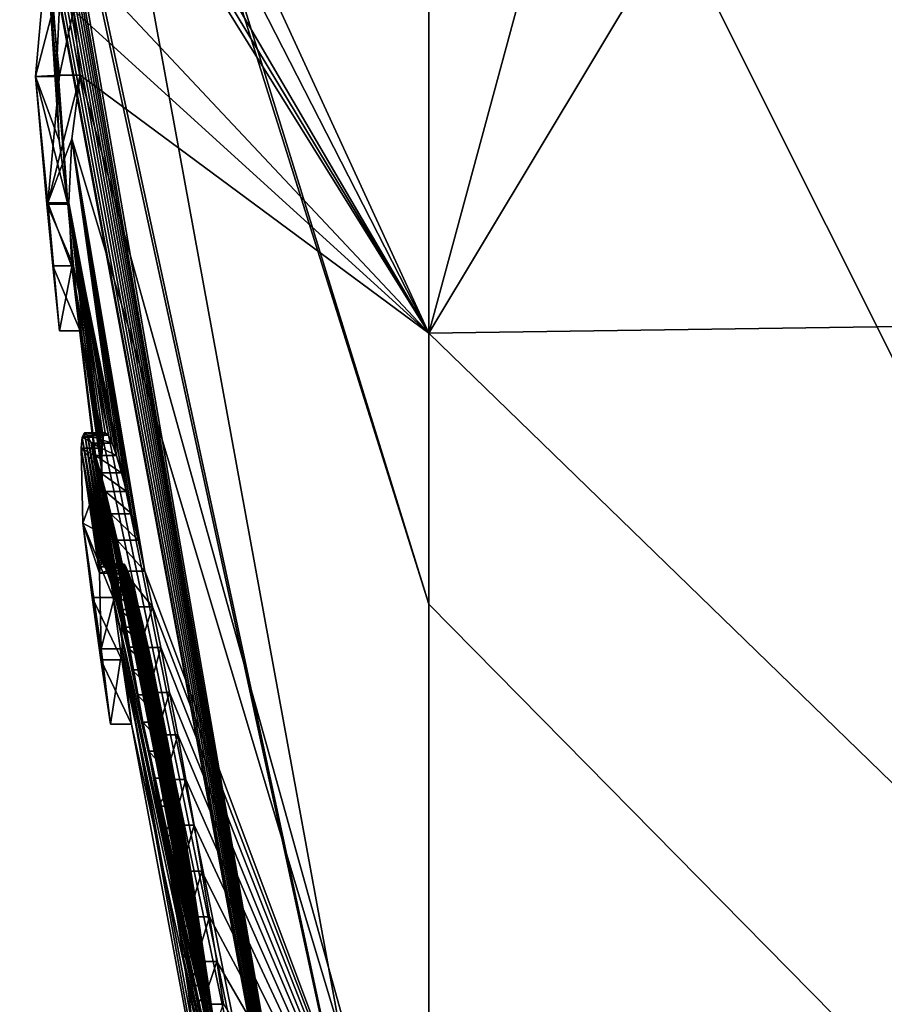
# Model space of a CAD drawing. Units: millimetres. Extents: x -70 to 26, y -32 to 128.
# Drawn here: x -70 to -66, y 5 to 10 of the extents above; entities that cross this region are included whole.
import ezdxf

# ---------------------------------------------------------------- set-up
doc = ezdxf.new("R2010")
doc.units = ezdxf.units.MM
doc.header["$LTSCALE"] = 65.185185
for name, color, linetype in [('139', 7, 'CONTINUOUS'), ('140', 7, 'CONTINUOUS'), ('141', 7, 'CONTINUOUS'), ('142', 7, 'CONTINUOUS'), ('143', 7, 'CONTINUOUS'), ('144', 7, 'CONTINUOUS'), ('145', 7, 'CONTINUOUS'), ('149', 7, 'CONTINUOUS'), ('150', 7, 'CONTINUOUS'), ('155', 7, 'CONTINUOUS'), ('51', 7, 'CONTINUOUS'), ('52', 7, 'CONTINUOUS'), ('58', 7, 'CONTINUOUS')]:
    doc.layers.add(name, color=color, linetype=linetype)

msp = doc.modelspace()

# ---------------------------------------------------------------- linework, layer by layer
at = {"layer": '139', "linetype": 'CONTINUOUS'}
for points in [[(-69.5082, 9.4339, 48.4242), (-69.4398, 9.7466, 48.3345), (-69.5404, 9.7466, 48.3345), (-69.5082, 9.4339, 48.4242)], [(-69.4076, 9.4339, 48.4242), (-69.4398, 9.7466, 48.3345), (-69.5082, 9.4339, 48.4242), (-69.4076, 9.4339, 48.4242)]]:
    msp.add_3dface(points, dxfattribs=at)
at = {"layer": '140', "linetype": 'CONTINUOUS'}
for points in [[(-69.449, 9.1272, 47.3547), (-69.4076, 9.4339, 48.4242), (-69.5635, 8.8178, 46.2758), (-69.449, 9.1272, 47.3547)], [(-69.4076, 9.4339, 48.4242), (-69.5082, 9.4339, 48.4242), (-69.5635, 8.8178, 46.2758), (-69.4076, 9.4339, 48.4242)], [(-69.463, 8.8178, 46.2759), (-69.449, 9.1272, 47.3547), (-69.5635, 8.8178, 46.2758), (-69.463, 8.8178, 46.2759)], [(-69.4491, 8.5092, 45.1996), (-69.463, 8.8178, 46.2759), (-69.5635, 8.8178, 46.2758), (-69.4491, 8.5092, 45.1996)], [(-69.5082, 8.2018, 44.1275), (-69.4491, 8.5092, 45.1996), (-69.5635, 8.8178, 46.2758), (-69.5082, 8.2018, 44.1275)], [(-69.4076, 8.2018, 44.1275), (-69.4491, 8.5092, 45.1996), (-69.5082, 8.2018, 44.1275), (-69.4076, 8.2018, 44.1275)]]:
    msp.add_3dface(points, dxfattribs=at)
at = {"layer": '141', "linetype": 'CONTINUOUS'}
for points in [[(-69.4683, 8.8121, 43.9525), (-69.4398, 8.5147, 44.0378), (-69.5688, 8.8121, 43.9525), (-69.4683, 8.8121, 43.9525)], [(-69.5688, 8.8121, 43.9525), (-69.4398, 8.5147, 44.0378), (-69.5404, 8.5147, 44.0378), (-69.5688, 8.8121, 43.9525)], [(-69.4398, 8.5147, 44.0378), (-69.4076, 8.2018, 44.1275), (-69.5404, 8.5147, 44.0378), (-69.4398, 8.5147, 44.0378)], [(-69.4076, 8.2018, 44.1275), (-69.5082, 8.2018, 44.1275), (-69.5404, 8.5147, 44.0378), (-69.4076, 8.2018, 44.1275)]]:
    msp.add_3dface(points, dxfattribs=at)
at = {"layer": '142', "linetype": 'CONTINUOUS'}
for points in [[(-69.5688, 10.0442, 48.2492), (-69.5237, 9.4282, 46.1009), (-69.6241, 9.4281, 46.1008), (-69.5688, 10.0442, 48.2492)], [(-69.5099, 9.7357, 47.1735), (-69.5237, 9.4282, 46.1009), (-69.5688, 10.0442, 48.2492), (-69.5099, 9.7357, 47.1735)], [(-69.5237, 9.4282, 46.1009), (-69.5098, 9.1193, 45.0238), (-69.6241, 9.4281, 46.1008), (-69.5237, 9.4282, 46.1009)], [(-69.5098, 9.1193, 45.0238), (-69.4683, 8.8121, 43.9525), (-69.6241, 9.4281, 46.1008), (-69.5098, 9.1193, 45.0238)], [(-69.4683, 8.8121, 43.9525), (-69.5688, 8.8121, 43.9525), (-69.6241, 9.4281, 46.1008), (-69.4683, 8.8121, 43.9525)]]:
    msp.add_3dface(points, dxfattribs=at)
at = {"layer": '143', "linetype": 'CONTINUOUS'}
for points in [[(-69.25, 6.9149, 44.5229), (-69.2073, 6.6147, 44.609), (-69.351, 6.9149, 44.5229), (-69.25, 6.9149, 44.5229)], [(-69.351, 6.9149, 44.5229), (-69.2073, 6.6147, 44.609), (-69.3084, 6.6147, 44.609), (-69.351, 6.9149, 44.5229)], [(-69.2073, 6.6147, 44.609), (-69.1609, 6.3046, 44.6979), (-69.3084, 6.6147, 44.609), (-69.2073, 6.6147, 44.609)], [(-69.3084, 6.6147, 44.609), (-69.1609, 6.3046, 44.6979), (-69.2621, 6.3046, 44.6979), (-69.3084, 6.6147, 44.609)]]:
    msp.add_3dface(points, dxfattribs=at)
at = {"layer": '144', "linetype": 'CONTINUOUS'}
for points in [[(-69.3039, 7.58, 46.8422), (-69.3044, 7.524, 46.6469), (-69.4035, 7.6359, 47.0374), (-69.3039, 7.58, 46.8422)], [(-69.4035, 7.6359, 47.0374), (-69.3044, 7.524, 46.6469), (-69.3962, 7.2741, 45.7754), (-69.4035, 7.6359, 47.0374)], [(-69.3026, 7.6359, 47.0374), (-69.3039, 7.58, 46.8422), (-69.4035, 7.6359, 47.0374), (-69.3026, 7.6359, 47.0374)], [(-69.3044, 7.524, 46.6469), (-69.2907, 7.218, 45.5799), (-69.3962, 7.2741, 45.7754), (-69.3044, 7.524, 46.6469)], [(-69.2907, 7.218, 45.5799), (-69.25, 6.9149, 44.5229), (-69.3962, 7.2741, 45.7754), (-69.2907, 7.218, 45.5799)], [(-69.25, 6.9149, 44.5229), (-69.351, 6.9149, 44.5229), (-69.3962, 7.2741, 45.7754), (-69.25, 6.9149, 44.5229)]]:
    msp.add_3dface(points, dxfattribs=at)
at = {"layer": '145', "linetype": 'CONTINUOUS'}
for points in [[(-69.2871, 7.7091, 47.5225), (-69.2971, 7.6887, 47.2869), (-69.398, 7.6887, 47.2869), (-69.2871, 7.7091, 47.5225)], [(-69.388, 7.7091, 47.5225), (-69.2871, 7.7091, 47.5225), (-69.398, 7.6887, 47.2869), (-69.388, 7.7091, 47.5225)], [(-69.2725, 7.6977, 47.7468), (-69.2871, 7.7091, 47.5225), (-69.388, 7.7091, 47.5225), (-69.2725, 7.6977, 47.7468)], [(-69.3734, 7.6977, 47.7469), (-69.2725, 7.6977, 47.7468), (-69.388, 7.7091, 47.5225), (-69.3734, 7.6977, 47.7469)], [(-69.2543, 7.6601, 47.9591), (-69.2725, 7.6977, 47.7468), (-69.3734, 7.6977, 47.7469), (-69.2543, 7.6601, 47.9591)], [(-69.3553, 7.6601, 47.9591), (-69.2543, 7.6601, 47.9591), (-69.3734, 7.6977, 47.7469), (-69.3553, 7.6601, 47.9591)], [(-69.3026, 7.6359, 47.0374), (-69.4035, 7.6359, 47.0374), (-69.398, 7.6887, 47.2869), (-69.3026, 7.6359, 47.0374)], [(-69.2971, 7.6887, 47.2869), (-69.3026, 7.6359, 47.0374), (-69.398, 7.6887, 47.2869), (-69.2971, 7.6887, 47.2869)], [(-69.233, 7.5994, 48.1598), (-69.2543, 7.6601, 47.9591), (-69.3553, 7.6601, 47.9591), (-69.233, 7.5994, 48.1598)], [(-69.334, 7.5994, 48.1599), (-69.233, 7.5994, 48.1598), (-69.3553, 7.6601, 47.9591), (-69.334, 7.5994, 48.1599)], [(-69.2086, 7.5159, 48.35), (-69.233, 7.5994, 48.1598), (-69.334, 7.5994, 48.1599), (-69.2086, 7.5159, 48.35)], [(-69.3096, 7.5159, 48.3501), (-69.2086, 7.5159, 48.35), (-69.334, 7.5994, 48.1599), (-69.3096, 7.5159, 48.3501)], [(-69.185, 7.4268, 48.5069), (-69.2086, 7.5159, 48.35), (-69.3096, 7.5159, 48.3501), (-69.185, 7.4268, 48.5069)], [(-69.2862, 7.4268, 48.5069), (-69.185, 7.4268, 48.5069), (-69.3096, 7.5159, 48.3501), (-69.2862, 7.4268, 48.5069)], [(-69.1587, 7.3193, 48.6593), (-69.185, 7.4268, 48.5069), (-69.2862, 7.4268, 48.5069), (-69.1587, 7.3193, 48.6593)], [(-69.2599, 7.3193, 48.6593), (-69.1587, 7.3193, 48.6593), (-69.2862, 7.4268, 48.5069), (-69.2599, 7.3193, 48.6593)], [(-69.1292, 7.1924, 48.8079), (-69.1587, 7.3193, 48.6593), (-69.2599, 7.3193, 48.6593), (-69.1292, 7.1924, 48.8079)], [(-69.2305, 7.1923, 48.8079), (-69.1292, 7.1924, 48.8079), (-69.2599, 7.3193, 48.6593), (-69.2305, 7.1923, 48.8079)], [(-69.0962, 7.0428, 48.9513), (-69.1292, 7.1924, 48.8079), (-69.2305, 7.1923, 48.8079), (-69.0962, 7.0428, 48.9513)], [(-69.1976, 7.0428, 48.9513), (-69.0962, 7.0428, 48.9513), (-69.2305, 7.1923, 48.8079), (-69.1976, 7.0428, 48.9513)], [(-69.0595, 6.8697, 49.0879), (-69.0962, 7.0428, 48.9513), (-69.1976, 7.0428, 48.9513), (-69.0595, 6.8697, 49.0879)], [(-69.161, 6.8697, 49.0879), (-69.0595, 6.8697, 49.0879), (-69.1976, 7.0428, 48.9513), (-69.161, 6.8697, 49.0879)], [(-69.1212, 6.6741, 49.2108), (-69.0595, 6.8697, 49.0879), (-69.161, 6.8697, 49.0879), (-69.1212, 6.6741, 49.2108)], [(-69.0197, 6.6741, 49.2108), (-69.0595, 6.8697, 49.0879), (-69.1212, 6.6741, 49.2108), (-69.0197, 6.6741, 49.2108)], [(-69.0787, 6.4576, 49.3164), (-69.0197, 6.6741, 49.2108), (-69.1212, 6.6741, 49.2108), (-69.0787, 6.4576, 49.3164)], [(-68.977, 6.4576, 49.3164), (-69.0197, 6.6741, 49.2108), (-69.0787, 6.4576, 49.3164), (-68.977, 6.4576, 49.3164)], [(-69.0399, 6.2526, 49.389), (-68.977, 6.4576, 49.3164), (-69.0787, 6.4576, 49.3164), (-69.0399, 6.2526, 49.389)], [(-68.9382, 6.2526, 49.389), (-68.977, 6.4576, 49.3164), (-69.0399, 6.2526, 49.389), (-68.9382, 6.2526, 49.389)], [(-69.0004, 6.0379, 49.4413), (-68.9382, 6.2526, 49.389), (-69.0399, 6.2526, 49.389), (-69.0004, 6.0379, 49.4413)], [(-68.8986, 6.0379, 49.4413), (-68.9382, 6.2526, 49.389), (-69.0004, 6.0379, 49.4413), (-68.8986, 6.0379, 49.4413)], [(-68.9613, 5.8179, 49.4704), (-68.8986, 6.0379, 49.4413), (-69.0004, 6.0379, 49.4413), (-68.9613, 5.8179, 49.4704)], [(-68.8594, 5.8179, 49.4704), (-68.8986, 6.0379, 49.4413), (-68.9613, 5.8179, 49.4704), (-68.8594, 5.8179, 49.4704)], [(-68.923, 5.5958, 49.4769), (-68.8594, 5.8179, 49.4704), (-68.9613, 5.8179, 49.4704), (-68.923, 5.5958, 49.4769)], [(-68.821, 5.5958, 49.4769), (-68.8594, 5.8179, 49.4704), (-68.923, 5.5958, 49.4769), (-68.821, 5.5958, 49.4769)], [(-68.8861, 5.3758, 49.4612), (-68.821, 5.5958, 49.4769), (-68.923, 5.5958, 49.4769), (-68.8861, 5.3758, 49.4612)], [(-68.7841, 5.3758, 49.4612), (-68.821, 5.5958, 49.4769), (-68.8861, 5.3758, 49.4612), (-68.7841, 5.3758, 49.4612)], [(-68.8512, 5.1607, 49.4239), (-68.7841, 5.3758, 49.4612), (-68.8861, 5.3758, 49.4612), (-68.8512, 5.1607, 49.4239)], [(-68.749, 5.1607, 49.4239), (-68.7841, 5.3758, 49.4612), (-68.8512, 5.1607, 49.4239), (-68.749, 5.1607, 49.4239)], [(-68.8187, 4.9538, 49.366), (-68.749, 5.1607, 49.4239), (-68.8512, 5.1607, 49.4239), (-68.8187, 4.9538, 49.366)], [(-68.7165, 4.9538, 49.3659), (-68.749, 5.1607, 49.4239), (-68.8187, 4.9538, 49.366), (-68.7165, 4.9538, 49.3659)], [(-68.7892, 4.7584, 49.2892), (-68.7165, 4.9538, 49.3659), (-68.8187, 4.9538, 49.366), (-68.7892, 4.7584, 49.2892)]]:
    msp.add_3dface(points, dxfattribs=at)
at = {"layer": '149', "linetype": 'CONTINUOUS'}
for points in [[(-69.2104, 7.0634, 47.3771), (-69.2049, 7.0782, 47.5144), (-69.3114, 7.0634, 47.3771), (-69.2104, 7.0634, 47.3771)], [(-69.3114, 7.0634, 47.3771), (-69.2049, 7.0782, 47.5144), (-69.306, 7.0782, 47.5144), (-69.3114, 7.0634, 47.3771)], [(-69.2049, 7.0782, 47.5144), (-69.1969, 7.0766, 47.6501), (-69.306, 7.0782, 47.5144), (-69.2049, 7.0782, 47.5144)], [(-69.306, 7.0782, 47.5144), (-69.1969, 7.0766, 47.6501), (-69.298, 7.0766, 47.6501), (-69.306, 7.0782, 47.5144)], [(-69.1969, 7.0766, 47.6501), (-69.1866, 7.0603, 47.7831), (-69.298, 7.0766, 47.6501), (-69.1969, 7.0766, 47.6501)], [(-69.298, 7.0766, 47.6501), (-69.1866, 7.0603, 47.7831), (-69.2877, 7.0603, 47.7831), (-69.298, 7.0766, 47.6501)], [(-69.2133, 7.0326, 47.2369), (-69.2104, 7.0634, 47.3771), (-69.3144, 7.0326, 47.2369), (-69.2133, 7.0326, 47.2369)], [(-69.3144, 7.0326, 47.2369), (-69.2104, 7.0634, 47.3771), (-69.3114, 7.0634, 47.3771), (-69.3144, 7.0326, 47.2369)], [(-69.1866, 7.0603, 47.7831), (-69.174, 7.0297, 47.9132), (-69.2877, 7.0603, 47.7831), (-69.1866, 7.0603, 47.7831)], [(-69.2877, 7.0603, 47.7831), (-69.174, 7.0297, 47.9132), (-69.2752, 7.0297, 47.9133), (-69.2877, 7.0603, 47.7831)], [(-69.174, 7.0297, 47.9132), (-69.1595, 6.9856, 48.0399), (-69.2752, 7.0297, 47.9133), (-69.174, 7.0297, 47.9132)], [(-69.2752, 7.0297, 47.9133), (-69.1595, 6.9856, 48.0399), (-69.2607, 6.9856, 48.0399), (-69.2752, 7.0297, 47.9133)], [(-69.1595, 6.9856, 48.0399), (-69.1428, 6.928, 48.1631), (-69.2607, 6.9856, 48.0399), (-69.1595, 6.9856, 48.0399)], [(-69.2607, 6.9856, 48.0399), (-69.1428, 6.928, 48.1631), (-69.244, 6.928, 48.1631), (-69.2607, 6.9856, 48.0399)], [(-69.1428, 6.928, 48.1631), (-69.1241, 6.8569, 48.2819), (-69.244, 6.928, 48.1631), (-69.1428, 6.928, 48.1631)], [(-69.244, 6.928, 48.1631), (-69.1241, 6.8569, 48.2819), (-69.2254, 6.8569, 48.2819), (-69.244, 6.928, 48.1631)], [(-69.1241, 6.8569, 48.2819), (-69.1034, 6.7722, 48.3961), (-69.2254, 6.8569, 48.2819), (-69.1241, 6.8569, 48.2819)], [(-69.2254, 6.8569, 48.2819), (-69.1034, 6.7722, 48.3961), (-69.2047, 6.7722, 48.3961), (-69.2254, 6.8569, 48.2819)], [(-69.1034, 6.7722, 48.3961), (-69.081, 6.6756, 48.5025), (-69.2047, 6.7722, 48.3961), (-69.1034, 6.7722, 48.3961)], [(-69.2047, 6.7722, 48.3961), (-69.081, 6.6756, 48.5025), (-69.1824, 6.6756, 48.5025), (-69.2047, 6.7722, 48.3961)], [(-69.081, 6.6756, 48.5025), (-69.057, 6.5668, 48.6006), (-69.1824, 6.6756, 48.5025), (-69.081, 6.6756, 48.5025)], [(-69.1824, 6.6756, 48.5025), (-69.057, 6.5668, 48.6006), (-69.1585, 6.5668, 48.6006), (-69.1824, 6.6756, 48.5025)], [(-69.057, 6.5668, 48.6006), (-69.0316, 6.4463, 48.6886), (-69.1585, 6.5668, 48.6006), (-69.057, 6.5668, 48.6006)], [(-69.1585, 6.5668, 48.6006), (-69.0316, 6.4463, 48.6886), (-69.1331, 6.4463, 48.6886), (-69.1585, 6.5668, 48.6006)], [(-69.0316, 6.4463, 48.6886), (-69.005, 6.3149, 48.7649), (-69.1331, 6.4463, 48.6886), (-69.0316, 6.4463, 48.6886)], [(-69.1331, 6.4463, 48.6886), (-69.005, 6.3149, 48.7649), (-69.1065, 6.3149, 48.7649), (-69.1331, 6.4463, 48.6886)], [(-69.005, 6.3149, 48.7649), (-68.9776, 6.1743, 48.8264), (-69.1065, 6.3149, 48.7649), (-69.005, 6.3149, 48.7649)], [(-69.1065, 6.3149, 48.7649), (-68.9776, 6.1743, 48.8264), (-69.0792, 6.1743, 48.8264), (-69.1065, 6.3149, 48.7649)], [(-68.9776, 6.1743, 48.8264), (-68.9532, 6.0443, 48.8671), (-69.0792, 6.1743, 48.8264), (-68.9776, 6.1743, 48.8264)], [(-69.0792, 6.1743, 48.8264), (-68.9532, 6.0443, 48.8671), (-69.0549, 6.0443, 48.8671), (-69.0792, 6.1743, 48.8264)], [(-69.0549, 6.0443, 48.8671), (-68.9532, 6.0443, 48.8671), (-69.0305, 5.9088, 48.8939), (-69.0549, 6.0443, 48.8671)], [(-68.9532, 6.0443, 48.8671), (-68.9287, 5.9088, 48.8939), (-69.0305, 5.9088, 48.8939), (-68.9532, 6.0443, 48.8671)], [(-69.0305, 5.9088, 48.8939), (-68.9287, 5.9088, 48.8939), (-69.0059, 5.7682, 48.9068), (-69.0305, 5.9088, 48.8939)], [(-68.9287, 5.9088, 48.8939), (-68.9042, 5.7682, 48.9068), (-69.0059, 5.7682, 48.9068), (-68.9287, 5.9088, 48.8939)], [(-69.0059, 5.7682, 48.9068), (-68.9042, 5.7682, 48.9068), (-68.9816, 5.6241, 48.9054), (-69.0059, 5.7682, 48.9068)], [(-68.9042, 5.7682, 48.9068), (-68.8798, 5.6241, 48.9054), (-68.9816, 5.6241, 48.9054), (-68.9042, 5.7682, 48.9068)], [(-68.9816, 5.6241, 48.9054), (-68.8798, 5.6241, 48.9054), (-68.9576, 5.4771, 48.8892), (-68.9816, 5.6241, 48.9054)], [(-68.8798, 5.6241, 48.9054), (-68.8557, 5.477, 48.8892), (-68.9576, 5.4771, 48.8892), (-68.8798, 5.6241, 48.9054)], [(-68.9576, 5.4771, 48.8892), (-68.8557, 5.477, 48.8892), (-68.9343, 5.3298, 48.858), (-68.9576, 5.4771, 48.8892)], [(-68.8557, 5.477, 48.8892), (-68.8324, 5.3298, 48.858), (-68.9343, 5.3298, 48.858), (-68.8557, 5.477, 48.8892)], [(-68.9343, 5.3298, 48.858), (-68.8324, 5.3298, 48.858), (-68.9119, 5.1831, 48.8117), (-68.9343, 5.3298, 48.858)], [(-68.8324, 5.3298, 48.858), (-68.8099, 5.1831, 48.8117), (-68.9119, 5.1831, 48.8117), (-68.8324, 5.3298, 48.858)], [(-68.9119, 5.1831, 48.8117), (-68.8099, 5.1831, 48.8117), (-68.8916, 5.045, 48.7529), (-68.9119, 5.1831, 48.8117)], [(-68.8099, 5.1831, 48.8117), (-68.7896, 5.045, 48.7529), (-68.8916, 5.045, 48.7529), (-68.8099, 5.1831, 48.8117)], [(-68.8916, 5.045, 48.7529), (-68.7896, 5.045, 48.7529), (-68.871, 4.8977, 48.6706), (-68.8916, 5.045, 48.7529)], [(-68.7896, 5.045, 48.7529), (-68.7689, 4.8977, 48.6705), (-68.871, 4.8977, 48.6706), (-68.7896, 5.045, 48.7529)]]:
    msp.add_3dface(points, dxfattribs=at)
at = {"layer": '150', "linetype": 'CONTINUOUS'}
for points in [[(-69.2133, 7.0326, 47.2369), (-69.3144, 7.0326, 47.2369), (-69.3076, 6.6672, 45.9626), (-69.2133, 7.0326, 47.2369)], [(-69.2065, 6.6672, 45.9626), (-69.2133, 7.0326, 47.2369), (-69.3076, 6.6672, 45.9626), (-69.2065, 6.6672, 45.9626)], [(-69.2621, 6.3046, 44.6979), (-69.2065, 6.6672, 45.9626), (-69.3076, 6.6672, 45.9626), (-69.2621, 6.3046, 44.6979)], [(-69.1609, 6.3046, 44.6979), (-69.2065, 6.6672, 45.9626), (-69.2621, 6.3046, 44.6979), (-69.1609, 6.3046, 44.6979)]]:
    msp.add_3dface(points, dxfattribs=at)
at = {"layer": '155', "color": 7, "linetype": 'CONTINUOUS', "true_color": 0xf5f5f5}
for points in [[(-69.5404, 9.7466, 48.3345), (-69.5688, 10.0442, 48.2492), (-69.6241, 9.4281, 46.1008), (-69.5404, 9.7466, 48.3345)], [(-69.5082, 9.4339, 48.4242), (-69.5404, 9.7466, 48.3345), (-69.6241, 9.4281, 46.1008), (-69.5082, 9.4339, 48.4242)], [(-69.5635, 8.8178, 46.2758), (-69.5082, 9.4339, 48.4242), (-69.6241, 9.4281, 46.1008), (-69.5635, 8.8178, 46.2758)], [(-69.5082, 8.2018, 44.1275), (-69.5635, 8.8178, 46.2758), (-69.6241, 9.4281, 46.1008), (-69.5082, 8.2018, 44.1275)], [(-69.5404, 8.5147, 44.0378), (-69.5082, 8.2018, 44.1275), (-69.6241, 9.4281, 46.1008), (-69.5404, 8.5147, 44.0378)], [(-69.5688, 8.8121, 43.9525), (-69.5404, 8.5147, 44.0378), (-69.6241, 9.4281, 46.1008), (-69.5688, 8.8121, 43.9525)], [(-69.388, 7.7091, 47.5225), (-69.398, 7.6887, 47.2869), (-69.2877, 7.0603, 47.7831), (-69.388, 7.7091, 47.5225)], [(-69.3734, 7.6977, 47.7469), (-69.388, 7.7091, 47.5225), (-69.2607, 6.9856, 48.0399), (-69.3734, 7.6977, 47.7469)], [(-69.388, 7.7091, 47.5225), (-69.2877, 7.0603, 47.7831), (-69.2752, 7.0297, 47.9133), (-69.388, 7.7091, 47.5225)], [(-69.388, 7.7091, 47.5225), (-69.2752, 7.0297, 47.9133), (-69.2607, 6.9856, 48.0399), (-69.388, 7.7091, 47.5225)], [(-69.3553, 7.6601, 47.9591), (-69.3734, 7.6977, 47.7469), (-69.2047, 6.7722, 48.3961), (-69.3553, 7.6601, 47.9591)], [(-69.3734, 7.6977, 47.7469), (-69.2607, 6.9856, 48.0399), (-69.244, 6.928, 48.1631), (-69.3734, 7.6977, 47.7469)], [(-69.3734, 7.6977, 47.7469), (-69.244, 6.928, 48.1631), (-69.2254, 6.8569, 48.2819), (-69.3734, 7.6977, 47.7469)], [(-69.3734, 7.6977, 47.7469), (-69.2254, 6.8569, 48.2819), (-69.2047, 6.7722, 48.3961), (-69.3734, 7.6977, 47.7469)], [(-69.398, 7.6887, 47.2869), (-69.4035, 7.6359, 47.0374), (-69.306, 7.0782, 47.5144), (-69.398, 7.6887, 47.2869)], [(-69.398, 7.6887, 47.2869), (-69.306, 7.0782, 47.5144), (-69.298, 7.0766, 47.6501), (-69.398, 7.6887, 47.2869)], [(-69.398, 7.6887, 47.2869), (-69.298, 7.0766, 47.6501), (-69.2877, 7.0603, 47.7831), (-69.398, 7.6887, 47.2869)], [(-69.334, 7.5994, 48.1599), (-69.3553, 7.6601, 47.9591), (-69.1331, 6.4463, 48.6886), (-69.334, 7.5994, 48.1599)], [(-69.3553, 7.6601, 47.9591), (-69.2047, 6.7722, 48.3961), (-69.1824, 6.6756, 48.5025), (-69.3553, 7.6601, 47.9591)], [(-69.3553, 7.6601, 47.9591), (-69.1824, 6.6756, 48.5025), (-69.1585, 6.5668, 48.6006), (-69.3553, 7.6601, 47.9591)], [(-69.3553, 7.6601, 47.9591), (-69.1585, 6.5668, 48.6006), (-69.1331, 6.4463, 48.6886), (-69.3553, 7.6601, 47.9591)], [(-69.4035, 7.6359, 47.0374), (-69.3962, 7.2741, 45.7754), (-69.3144, 7.0326, 47.2369), (-69.4035, 7.6359, 47.0374)], [(-69.4035, 7.6359, 47.0374), (-69.3144, 7.0326, 47.2369), (-69.3114, 7.0634, 47.3771), (-69.4035, 7.6359, 47.0374)], [(-69.4035, 7.6359, 47.0374), (-69.3114, 7.0634, 47.3771), (-69.306, 7.0782, 47.5144), (-69.4035, 7.6359, 47.0374)], [(-68.8512, 5.1607, 49.4239), (-68.8861, 5.3758, 49.4612), (-69.334, 7.5994, 48.1599), (-68.8512, 5.1607, 49.4239)], [(-68.8512, 5.1607, 49.4239), (-69.334, 7.5994, 48.1599), (-69.1065, 6.3149, 48.7649), (-68.8512, 5.1607, 49.4239)], [(-68.8861, 5.3758, 49.4612), (-69.3096, 7.5159, 48.3501), (-69.334, 7.5994, 48.1599), (-68.8861, 5.3758, 49.4612)], [(-69.334, 7.5994, 48.1599), (-69.1331, 6.4463, 48.6886), (-69.1065, 6.3149, 48.7649), (-69.334, 7.5994, 48.1599)], [(-68.8861, 5.3758, 49.4612), (-68.923, 5.5958, 49.4769), (-69.3096, 7.5159, 48.3501), (-68.8861, 5.3758, 49.4612)], [(-68.923, 5.5958, 49.4769), (-68.9613, 5.8179, 49.4704), (-69.3096, 7.5159, 48.3501), (-68.923, 5.5958, 49.4769)], [(-68.9613, 5.8179, 49.4704), (-69.2862, 7.4268, 48.5069), (-69.3096, 7.5159, 48.3501), (-68.9613, 5.8179, 49.4704)], [(-68.9613, 5.8179, 49.4704), (-69.0004, 6.0379, 49.4413), (-69.2862, 7.4268, 48.5069), (-68.9613, 5.8179, 49.4704)], [(-69.0004, 6.0379, 49.4413), (-69.2599, 7.3193, 48.6593), (-69.2862, 7.4268, 48.5069), (-69.0004, 6.0379, 49.4413)], [(-69.0004, 6.0379, 49.4413), (-69.0399, 6.2526, 49.389), (-69.2599, 7.3193, 48.6593), (-69.0004, 6.0379, 49.4413)], [(-69.0399, 6.2526, 49.389), (-69.2305, 7.1923, 48.8079), (-69.2599, 7.3193, 48.6593), (-69.0399, 6.2526, 49.389)], [(-69.351, 6.9149, 44.5229), (-69.3084, 6.6147, 44.609), (-69.3962, 7.2741, 45.7754), (-69.351, 6.9149, 44.5229)], [(-69.3084, 6.6147, 44.609), (-69.2621, 6.3046, 44.6979), (-69.3962, 7.2741, 45.7754), (-69.3084, 6.6147, 44.609)], [(-69.3962, 7.2741, 45.7754), (-69.2621, 6.3046, 44.6979), (-69.3076, 6.6672, 45.9626), (-69.3962, 7.2741, 45.7754)], [(-69.3144, 7.0326, 47.2369), (-69.3962, 7.2741, 45.7754), (-69.3076, 6.6672, 45.9626), (-69.3144, 7.0326, 47.2369)], [(-69.0399, 6.2526, 49.389), (-69.0787, 6.4576, 49.3164), (-69.2305, 7.1923, 48.8079), (-69.0399, 6.2526, 49.389)], [(-69.0787, 6.4576, 49.3164), (-69.1976, 7.0428, 48.9513), (-69.2305, 7.1923, 48.8079), (-69.0787, 6.4576, 49.3164)], [(-69.0787, 6.4576, 49.3164), (-69.1212, 6.6741, 49.2108), (-69.1976, 7.0428, 48.9513), (-69.0787, 6.4576, 49.3164)], [(-69.1212, 6.6741, 49.2108), (-69.161, 6.8697, 49.0879), (-69.1976, 7.0428, 48.9513), (-69.1212, 6.6741, 49.2108)], [(-68.8512, 5.1607, 49.4239), (-69.1065, 6.3149, 48.7649), (-69.0792, 6.1743, 48.8264), (-68.8512, 5.1607, 49.4239)], [(-68.8512, 5.1607, 49.4239), (-69.0792, 6.1743, 48.8264), (-69.0549, 6.0443, 48.8671), (-68.8512, 5.1607, 49.4239)], [(-68.8512, 5.1607, 49.4239), (-69.0549, 6.0443, 48.8671), (-69.0305, 5.9088, 48.8939), (-68.8512, 5.1607, 49.4239)], [(-68.8187, 4.9538, 49.366), (-68.8512, 5.1607, 49.4239), (-69.0305, 5.9088, 48.8939), (-68.8187, 4.9538, 49.366)], [(-68.8187, 4.9538, 49.366), (-69.0305, 5.9088, 48.8939), (-69.0059, 5.7682, 48.9068), (-68.8187, 4.9538, 49.366)], [(-68.8187, 4.9538, 49.366), (-69.0059, 5.7682, 48.9068), (-68.9816, 5.6241, 48.9054), (-68.8187, 4.9538, 49.366)], [(-68.7892, 4.7584, 49.2892), (-68.8187, 4.9538, 49.366), (-68.9816, 5.6241, 48.9054), (-68.7892, 4.7584, 49.2892)], [(-68.7892, 4.7584, 49.2892), (-68.9816, 5.6241, 48.9054), (-68.9576, 5.4771, 48.8892), (-68.7892, 4.7584, 49.2892)], [(-68.7892, 4.7584, 49.2892), (-68.9576, 5.4771, 48.8892), (-68.9343, 5.3298, 48.858), (-68.7892, 4.7584, 49.2892)], [(-68.76, 4.5548, 49.1816), (-68.7892, 4.7584, 49.2892), (-68.9343, 5.3298, 48.858), (-68.76, 4.5548, 49.1816)], [(-68.76, 4.5548, 49.1816), (-68.9343, 5.3298, 48.858), (-68.9119, 5.1831, 48.8117), (-68.76, 4.5548, 49.1816)], [(-68.76, 4.5548, 49.1816), (-68.9119, 5.1831, 48.8117), (-68.8916, 5.045, 48.7529), (-68.76, 4.5548, 49.1816)], [(-68.7355, 4.3723, 49.0549), (-68.76, 4.5548, 49.1816), (-68.8916, 5.045, 48.7529), (-68.7355, 4.3723, 49.0549)], [(-68.7355, 4.3723, 49.0549), (-68.8916, 5.045, 48.7529), (-68.871, 4.8977, 48.6706), (-68.7355, 4.3723, 49.0549)]]:
    msp.add_3dface(points, dxfattribs=at)
at = {"layer": '51', "linetype": 'CONTINUOUS'}
for points in [[(-67.7267, 6.8835, 33.415), (-67.7267, 2.4891, 37.3322), (-69.7, 13.2674, 45), (-67.7267, 6.8835, 33.415)], [(-69.7, 13.2674, 45), (-67.7267, 2.4891, 37.3322), (-69.6419, 11.3913, 43.6809), (-69.7, 13.2674, 45)], [(-69.641, 12.9727, 42.7066), (-67.7267, 6.8835, 33.415), (-69.7, 13.2674, 45), (-69.641, 12.9727, 42.7066)], [(-67.7267, 12.5422, 31.7924), (-67.7267, 6.8835, 33.415), (-69.641, 12.9727, 42.7066), (-67.7267, 12.5422, 31.7924)], [(-67.7267, 6.8835, 33.415), (-67.7267, 12.5422, 31.7924), (-61.9789, 1.0502, 22.8425), (-67.7267, 6.8835, 33.415)], [(-61.9789, 1.0502, 22.8425), (-67.7267, 12.5422, 31.7924), (-61.9789, 11.8843, 19.7354), (-61.9789, 1.0502, 22.8425)], [(-69.6696, 11.6143, 45.1558), (-69.6665, 11.5306, 44.8639), (-69.5098, 9.1193, 45.0238), (-69.6696, 11.6143, 45.1558)], [(-69.6126, 10.5625, 45.7756), (-69.6696, 11.6143, 45.1558), (-69.5237, 9.4282, 46.1009), (-69.6126, 10.5625, 45.7756)], [(-69.5237, 9.4282, 46.1009), (-69.6696, 11.6143, 45.1558), (-69.5098, 9.1193, 45.0238), (-69.5237, 9.4282, 46.1009)], [(-69.6665, 11.5306, 44.8639), (-69.5896, 10.246, 44.0697), (-69.4683, 8.8121, 43.9525), (-69.6665, 11.5306, 44.8639)], [(-69.5098, 9.1193, 45.0238), (-69.6665, 11.5306, 44.8639), (-69.4683, 8.8121, 43.9525), (-69.5098, 9.1193, 45.0238)], [(-69.6419, 11.3913, 43.6809), (-67.7267, 2.4891, 37.3322), (-69.6352, 11.2803, 43.6146), (-69.6419, 11.3913, 43.6809)], [(-67.7267, 2.4891, 37.3322), (-67.7267, 0.2296, 42.7681), (-69.6352, 11.2803, 43.6146), (-67.7267, 2.4891, 37.3322)], [(-69.6352, 11.2803, 43.6146), (-67.7267, 0.2296, 42.7681), (-69.628, 11.1606, 43.5574), (-69.6352, 11.2803, 43.6146)], [(-69.628, 11.1606, 43.5574), (-67.7267, 0.2296, 42.7681), (-69.6222, 11.0625, 43.5209), (-69.628, 11.1606, 43.5574)], [(-69.6222, 11.0625, 43.5209), (-67.7267, 0.2296, 42.7681), (-69.616, 10.959, 43.4918), (-69.6222, 11.0625, 43.5209)], [(-69.616, 10.959, 43.4918), (-67.7267, 0.2296, 42.7681), (-69.6096, 10.8505, 43.4695), (-69.616, 10.959, 43.4918)], [(-69.6096, 10.8505, 43.4695), (-67.7267, 0.2296, 42.7681), (-69.6029, 10.7371, 43.4549), (-69.6096, 10.8505, 43.4695)], [(-69.6029, 10.7371, 43.4549), (-67.7267, 0.2296, 42.7681), (-69.5959, 10.6184, 43.4487), (-69.6029, 10.7371, 43.4549)], [(-69.5959, 10.6184, 43.4487), (-67.7267, 0.2296, 42.7681), (-69.5885, 10.4939, 43.4502), (-69.5959, 10.6184, 43.4487)], [(-69.5885, 10.4939, 43.4502), (-67.7267, 0.2296, 42.7681), (-69.5806, 10.3632, 43.4598), (-69.5885, 10.4939, 43.4502)], [(-69.5806, 10.3632, 43.4598), (-67.7267, 0.2296, 42.7681), (-69.5723, 10.2269, 43.4788), (-69.5806, 10.3632, 43.4598)], [(-69.5778, 10.1672, 43.795), (-67.7267, 0.2296, 42.7681), (-69.5896, 10.246, 44.0697), (-69.5778, 10.1672, 43.795)], [(-69.5896, 10.246, 44.0697), (-67.7267, 0.2296, 42.7681), (-69.4683, 8.8121, 43.9525), (-69.5896, 10.246, 44.0697)], [(-69.5723, 10.2269, 43.4788), (-67.7267, 0.2296, 42.7681), (-69.5635, 10.085, 43.5082), (-69.5723, 10.2269, 43.4788)], [(-69.5635, 10.085, 43.5082), (-67.7267, 0.2296, 42.7681), (-69.5778, 10.1672, 43.795), (-69.5635, 10.085, 43.5082)], [(-69.4683, 8.8121, 43.9525), (-67.7267, 0.2296, 42.7681), (-69.4398, 8.5147, 44.0378), (-69.4683, 8.8121, 43.9525)], [(-69.463, 8.8178, 46.2759), (-69.4491, 8.5092, 45.1996), (-69.3887, 8.1703, 46.4616), (-69.463, 8.8178, 46.2759)], [(-69.4491, 8.5092, 45.1996), (-69.4076, 8.2018, 44.1275), (-69.25, 6.9149, 44.5229), (-69.4491, 8.5092, 45.1996)], [(-69.3887, 8.1703, 46.4616), (-69.4491, 8.5092, 45.1996), (-69.3044, 7.524, 46.6469), (-69.3887, 8.1703, 46.4616)], [(-69.3044, 7.524, 46.6469), (-69.4491, 8.5092, 45.1996), (-69.2907, 7.218, 45.5799), (-69.3044, 7.524, 46.6469)], [(-69.2907, 7.218, 45.5799), (-69.4491, 8.5092, 45.1996), (-69.25, 6.9149, 44.5229), (-69.2907, 7.218, 45.5799)], [(-69.4398, 8.5147, 44.0378), (-67.7267, 0.2296, 42.7681), (-69.4076, 8.2018, 44.1275), (-69.4398, 8.5147, 44.0378)], [(-69.4076, 8.2018, 44.1275), (-67.7267, 0.2296, 42.7681), (-69.25, 6.9149, 44.5229), (-69.4076, 8.2018, 44.1275)], [(-69.2049, 7.0782, 47.5144), (-69.2104, 7.0634, 47.3771), (-68.7379, 4.6525, 48.4733), (-69.2049, 7.0782, 47.5144)], [(-69.1969, 7.0766, 47.6501), (-69.2049, 7.0782, 47.5144), (-68.7517, 4.7668, 48.577), (-69.1969, 7.0766, 47.6501)], [(-68.7517, 4.7668, 48.577), (-69.2049, 7.0782, 47.5144), (-68.7379, 4.6525, 48.4733), (-68.7517, 4.7668, 48.577)], [(-69.1866, 7.0603, 47.7831), (-69.1969, 7.0766, 47.6501), (-68.7689, 4.8977, 48.6705), (-69.1866, 7.0603, 47.7831)], [(-68.7689, 4.8977, 48.6705), (-69.1969, 7.0766, 47.6501), (-68.7517, 4.7668, 48.577), (-68.7689, 4.8977, 48.6705)], [(-69.2104, 7.0634, 47.3771), (-69.2133, 7.0326, 47.2369), (-68.7207, 4.4767, 48.2443), (-69.2104, 7.0634, 47.3771)], [(-69.2133, 7.0326, 47.2369), (-69.2065, 6.6672, 45.9626), (-68.7172, 4.4152, 48.1236), (-69.2133, 7.0326, 47.2369)], [(-68.7207, 4.4767, 48.2443), (-69.2133, 7.0326, 47.2369), (-68.7172, 4.4152, 48.1236), (-68.7207, 4.4767, 48.2443)], [(-68.7379, 4.6525, 48.4733), (-69.2104, 7.0634, 47.3771), (-68.7276, 4.5558, 48.3619), (-68.7379, 4.6525, 48.4733)], [(-68.7276, 4.5558, 48.3619), (-69.2104, 7.0634, 47.3771), (-68.7207, 4.4767, 48.2443), (-68.7276, 4.5558, 48.3619)], [(-69.174, 7.0297, 47.9132), (-69.1866, 7.0603, 47.7831), (-68.7896, 5.045, 48.7529), (-69.174, 7.0297, 47.9132)], [(-68.7896, 5.045, 48.7529), (-69.1866, 7.0603, 47.7831), (-68.7689, 4.8977, 48.6705), (-68.7896, 5.045, 48.7529)], [(-69.1595, 6.9856, 48.0399), (-69.174, 7.0297, 47.9132), (-68.8099, 5.1831, 48.8117), (-69.1595, 6.9856, 48.0399)], [(-68.8099, 5.1831, 48.8117), (-69.174, 7.0297, 47.9132), (-68.7896, 5.045, 48.7529), (-68.8099, 5.1831, 48.8117)], [(-69.1428, 6.928, 48.1631), (-69.1595, 6.9856, 48.0399), (-68.8324, 5.3298, 48.858), (-69.1428, 6.928, 48.1631)], [(-68.8324, 5.3298, 48.858), (-69.1595, 6.9856, 48.0399), (-68.8099, 5.1831, 48.8117), (-68.8324, 5.3298, 48.858)], [(-67.7267, 0.2296, 42.7681), (-68.0269, 1.122, 46.1576), (-69.25, 6.9149, 44.5229), (-67.7267, 0.2296, 42.7681)], [(-69.25, 6.9149, 44.5229), (-68.0269, 1.122, 46.1576), (-69.2073, 6.6147, 44.609), (-69.25, 6.9149, 44.5229)], [(-69.1241, 6.8569, 48.2819), (-69.1428, 6.928, 48.1631), (-68.8798, 5.6241, 48.9054), (-69.1241, 6.8569, 48.2819)], [(-68.8798, 5.6241, 48.9054), (-69.1428, 6.928, 48.1631), (-68.8557, 5.477, 48.8892), (-68.8798, 5.6241, 48.9054)], [(-68.8557, 5.477, 48.8892), (-69.1428, 6.928, 48.1631), (-68.8324, 5.3298, 48.858), (-68.8557, 5.477, 48.8892)], [(-69.1034, 6.7722, 48.3961), (-69.1241, 6.8569, 48.2819), (-68.9042, 5.7682, 48.9068), (-69.1034, 6.7722, 48.3961)], [(-68.9042, 5.7682, 48.9068), (-69.1241, 6.8569, 48.2819), (-68.8798, 5.6241, 48.9054), (-68.9042, 5.7682, 48.9068)], [(-67.7267, 2.4891, 37.3322), (-67.7267, 6.8835, 33.415), (-61.9789, 1.0502, 22.8425), (-67.7267, 2.4891, 37.3322)], [(-69.081, 6.6756, 48.5025), (-69.1034, 6.7722, 48.3961), (-68.9287, 5.9088, 48.8939), (-69.081, 6.6756, 48.5025)], [(-68.9287, 5.9088, 48.8939), (-69.1034, 6.7722, 48.3961), (-68.9042, 5.7682, 48.9068), (-68.9287, 5.9088, 48.8939)], [(-69.1609, 6.3046, 44.6979), (-68.6627, 3.6366, 45.4365), (-69.2065, 6.6672, 45.9626), (-69.1609, 6.3046, 44.6979)], [(-69.2065, 6.6672, 45.9626), (-68.6627, 3.6366, 45.4365), (-68.7098, 4.003, 46.7146), (-69.2065, 6.6672, 45.9626)], [(-68.7172, 4.4152, 48.1236), (-69.2065, 6.6672, 45.9626), (-68.717, 4.3716, 47.9999), (-68.7172, 4.4152, 48.1236)], [(-68.717, 4.3716, 47.9999), (-69.2065, 6.6672, 45.9626), (-68.7098, 4.003, 46.7146), (-68.717, 4.3716, 47.9999)], [(-69.057, 6.5668, 48.6006), (-69.081, 6.6756, 48.5025), (-68.9532, 6.0443, 48.8671), (-69.057, 6.5668, 48.6006)], [(-68.9532, 6.0443, 48.8671), (-69.081, 6.6756, 48.5025), (-68.9287, 5.9088, 48.8939), (-68.9532, 6.0443, 48.8671)], [(-69.2073, 6.6147, 44.609), (-68.0269, 1.122, 46.1576), (-69.1609, 6.3046, 44.6979), (-69.2073, 6.6147, 44.609)], [(-69.0316, 6.4463, 48.6886), (-69.057, 6.5668, 48.6006), (-68.9776, 6.1743, 48.8264), (-69.0316, 6.4463, 48.6886)], [(-68.9776, 6.1743, 48.8264), (-69.057, 6.5668, 48.6006), (-68.9532, 6.0443, 48.8671), (-68.9776, 6.1743, 48.8264)], [(-69.005, 6.3149, 48.7649), (-69.0316, 6.4463, 48.6886), (-68.9776, 6.1743, 48.8264), (-69.005, 6.3149, 48.7649)], [(-68.0269, 1.122, 46.1576), (-68.6627, 3.6366, 45.4365), (-69.1609, 6.3046, 44.6979), (-68.0269, 1.122, 46.1576)]]:
    msp.add_3dface(points, dxfattribs=at)
at = {"layer": '52', "linetype": 'CONTINUOUS'}
for points in [[(-67.7267, 8.1902, 57.2143), (-67.7267, 13.9926, 58.2076), (-69.6145, 12.2902, 47.6051), (-67.7267, 8.1902, 57.2143)], [(-67.7267, 13.9926, 58.2076), (-67.7267, 8.1902, 57.2143), (-66.2075, 13.803, 62.4378), (-67.7267, 13.9926, 58.2076)], [(-66.2075, 13.803, 62.4378), (-67.7267, 8.1902, 57.2143), (-65.6138, 11.7103, 63.7417), (-66.2075, 13.803, 62.4378)], [(-69.595, 11.8409, 47.7339), (-67.7267, 8.1902, 57.2143), (-69.6145, 12.2902, 47.6051), (-69.595, 11.8409, 47.7339)], [(-69.5673, 11.3381, 47.8781), (-67.7267, 8.1902, 57.2143), (-69.595, 11.8409, 47.7339), (-69.5673, 11.3381, 47.8781)], [(-65.6138, 11.7103, 63.7417), (-67.7267, 8.1902, 57.2143), (-63.7487, 8.2454, 66.8811), (-65.6138, 11.7103, 63.7417)], [(-69.5805, 11.2597, 47.6049), (-67.7267, 8.1902, 57.2143), (-69.5673, 11.3381, 47.8781), (-69.5805, 11.2597, 47.6049)], [(-69.5915, 11.1841, 47.3411), (-67.7267, 8.1902, 57.2143), (-69.5805, 11.2597, 47.6049), (-69.5915, 11.1841, 47.3411)], [(-69.4683, 10.0442, 48.2492), (-67.7267, 8.1902, 57.2143), (-69.5915, 11.1841, 47.3411), (-69.4683, 10.0442, 48.2492)], [(-69.6126, 10.5625, 45.7756), (-69.5237, 9.4282, 46.1009), (-69.5099, 9.7357, 47.1735), (-69.6126, 10.5625, 45.7756)], [(-69.4398, 9.7466, 48.3345), (-67.7267, 8.1902, 57.2143), (-69.4683, 10.0442, 48.2492), (-69.4398, 9.7466, 48.3345)], [(-69.4076, 9.4339, 48.4242), (-67.7267, 8.1902, 57.2143), (-69.4398, 9.7466, 48.3345), (-69.4076, 9.4339, 48.4242)], [(-69.449, 9.1272, 47.3547), (-67.7267, 3.3935, 53.8018), (-69.4076, 9.4339, 48.4242), (-69.449, 9.1272, 47.3547)], [(-67.7267, 3.3935, 53.8018), (-67.7267, 8.1902, 57.2143), (-69.4076, 9.4339, 48.4242), (-67.7267, 3.3935, 53.8018)], [(-69.463, 8.8178, 46.2759), (-69.233, 7.5994, 48.1598), (-69.449, 9.1272, 47.3547), (-69.463, 8.8178, 46.2759)], [(-69.0962, 7.0428, 48.9513), (-67.7267, 3.3935, 53.8018), (-69.449, 9.1272, 47.3547), (-69.0962, 7.0428, 48.9513)], [(-69.1292, 7.1924, 48.8079), (-69.0962, 7.0428, 48.9513), (-69.449, 9.1272, 47.3547), (-69.1292, 7.1924, 48.8079)], [(-69.1587, 7.3193, 48.6593), (-69.1292, 7.1924, 48.8079), (-69.449, 9.1272, 47.3547), (-69.1587, 7.3193, 48.6593)], [(-69.185, 7.4268, 48.5069), (-69.1587, 7.3193, 48.6593), (-69.449, 9.1272, 47.3547), (-69.185, 7.4268, 48.5069)], [(-69.2086, 7.5159, 48.35), (-69.185, 7.4268, 48.5069), (-69.449, 9.1272, 47.3547), (-69.2086, 7.5159, 48.35)], [(-69.233, 7.5994, 48.1598), (-69.2086, 7.5159, 48.35), (-69.449, 9.1272, 47.3547), (-69.233, 7.5994, 48.1598)], [(-69.463, 8.8178, 46.2759), (-69.3887, 8.1703, 46.4616), (-69.3039, 7.58, 46.8422), (-69.463, 8.8178, 46.2759)], [(-69.233, 7.5994, 48.1598), (-69.463, 8.8178, 46.2759), (-69.2543, 7.6601, 47.9591), (-69.233, 7.5994, 48.1598)], [(-69.2543, 7.6601, 47.9591), (-69.463, 8.8178, 46.2759), (-69.2725, 7.6977, 47.7468), (-69.2543, 7.6601, 47.9591)], [(-69.2725, 7.6977, 47.7468), (-69.463, 8.8178, 46.2759), (-69.2871, 7.7091, 47.5225), (-69.2725, 7.6977, 47.7468)], [(-69.2871, 7.7091, 47.5225), (-69.463, 8.8178, 46.2759), (-69.2971, 7.6887, 47.2869), (-69.2871, 7.7091, 47.5225)], [(-69.2971, 7.6887, 47.2869), (-69.463, 8.8178, 46.2759), (-69.3026, 7.6359, 47.0374), (-69.2971, 7.6887, 47.2869)], [(-69.3026, 7.6359, 47.0374), (-69.463, 8.8178, 46.2759), (-69.3039, 7.58, 46.8422), (-69.3026, 7.6359, 47.0374)], [(-63.7487, 8.2454, 66.8811), (-67.7267, 8.1902, 57.2143), (-63.7487, 4.3288, 65.5938), (-63.7487, 8.2454, 66.8811)], [(-69.3887, 8.1703, 46.4616), (-69.3044, 7.524, 46.6469), (-69.3039, 7.58, 46.8422), (-69.3887, 8.1703, 46.4616)], [(-67.7267, 8.1902, 57.2143), (-67.7267, 3.3935, 53.8018), (-63.7487, 4.3288, 65.5938), (-67.7267, 8.1902, 57.2143)], [(-69.0595, 6.8697, 49.0879), (-67.7267, 3.3935, 53.8018), (-69.0962, 7.0428, 48.9513), (-69.0595, 6.8697, 49.0879)], [(-69.0197, 6.6741, 49.2108), (-67.7267, 3.3935, 53.8018), (-69.0595, 6.8697, 49.0879), (-69.0197, 6.6741, 49.2108)], [(-68.977, 6.4576, 49.3164), (-67.7267, 3.3935, 53.8018), (-69.0197, 6.6741, 49.2108), (-68.977, 6.4576, 49.3164)], [(-68.9382, 6.2526, 49.389), (-67.7267, 3.3935, 53.8018), (-68.977, 6.4576, 49.3164), (-68.9382, 6.2526, 49.389)], [(-68.8986, 6.0379, 49.4413), (-67.7267, 3.3935, 53.8018), (-68.9382, 6.2526, 49.389), (-68.8986, 6.0379, 49.4413)], [(-68.8594, 5.8179, 49.4704), (-67.7267, 3.3935, 53.8018), (-68.8986, 6.0379, 49.4413), (-68.8594, 5.8179, 49.4704)], [(-68.821, 5.5958, 49.4769), (-67.7267, 3.3935, 53.8018), (-68.8594, 5.8179, 49.4704), (-68.821, 5.5958, 49.4769)], [(-68.7841, 5.3758, 49.4612), (-67.7267, 3.3935, 53.8018), (-68.821, 5.5958, 49.4769), (-68.7841, 5.3758, 49.4612)], [(-68.749, 5.1607, 49.4239), (-67.7267, 3.3935, 53.8018), (-68.7841, 5.3758, 49.4612), (-68.749, 5.1607, 49.4239)], [(-68.7165, 4.9538, 49.3659), (-67.7267, 3.3935, 53.8018), (-68.749, 5.1607, 49.4239), (-68.7165, 4.9538, 49.3659)]]:
    msp.add_3dface(points, dxfattribs=at)
at = {"layer": '58', "linetype": 'CONTINUOUS'}
msp.add_3dface([(-65.6138, 11.7103, 63.7417), (-63.7487, 8.2454, 66.8811), (-63.8596, 10.652, 67.297), (-65.6138, 11.7103, 63.7417)], dxfattribs=at)

doc.saveas('drawing.dxf')
